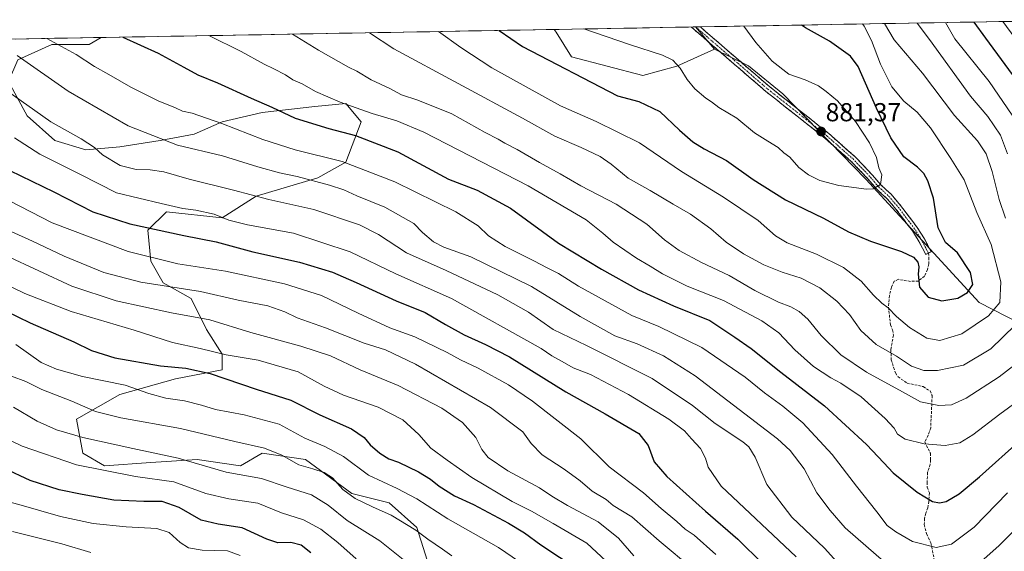
# Model space of a CAD drawing. Units: metres. Extents: x 621375 to 624837, y 4713300 to 4715674.
# Drawn here: x 622426 to 622806, y 4715434 to 4715639 of the extents above; entities that cross this region are included whole.
import ezdxf
from ezdxf.enums import TextEntityAlignment as Align

# ---------------------------------------------------------------- set-up
doc = ezdxf.new("R2010")
doc.units = ezdxf.units.M
doc.header["$MEASUREMENT"] = 0
doc.linetypes.add('TRAZO_Y_PUNTO', pattern=[1, 0.5, -0.25, 0, -0.25])
doc.linetypes.add('TRAZOSX2', pattern=[1.5, 1, -0.5])
for name, color, linetype, lineweight in [('Arbolado forestal CxS', 92, 'Continuous', 0), ('Camino', 19, 'TRAZOSX2', 0), ('Camino Cxs', 19, 'Continuous', 0), ('Camino eje', 19, 'TRAZO_Y_PUNTO', 0), ('Carátula', 7, 'Continuous', 5), ('Curva de nivel maestra', 36, 'Continuous', 30), ('Curva de nivel normal', 36, 'Continuous', 0), ('Matorral CxS', 135, 'Continuous', 0), ('Municipio CxS', 142, 'Continuous', 0), ('Punto de cota en terreno', 7, 'Continuous', 0), ('Rótulo de punto de cota en terreno', 19, 'Continuous', 0), ('Senda', 19, 'TRAZOSX2', 0)]:
    doc.layers.add(name, color=color, linetype=linetype, lineweight=lineweight)
doc.styles.add('Arial', font='txt', dxfattribs={"height": 0.2})

# ---------------------------------------------------------------- blocks, each defined once
blk = doc.blocks.new('*U155')
at = {"layer": 'Arbolado forestal CxS', "color": 92, "linetype": 'Continuous', "lineweight": 0}
blk.add_polyline3d([(622666.37, 4715617.52, 877.31), (622638.92, 4715624.68, 876.2), (622632.95, 4715634.23, 877.93), (622632.21, 4715635.26, 878.16), (622686.69, 4715636.22, 881.82), (622694.14, 4715627.63, 881.62), (622679.5, 4715621.1, 879.97), (622666.37, 4715617.52, 877.31)], close=True, dxfattribs=at)
for points in [[(622219.15, 4715627.93, 767.97), (622457.45, 4715632.16, 848.4), (622452.73, 4715629.46, 846.89), (622438.41, 4715629.46, 844.34), (622425.28, 4715623.49, 839.38)], [(622421.7, 4715615.14, 835.86), (622428.86, 4715602.01, 834.02), (622439.6, 4715592.46, 832.65), (622451.54, 4715588.88, 833.85), (622464.67, 4715590.07, 836.88), (622480.18, 4715592.46, 839.57), (622493.31, 4715594.85, 841.51), (622504.05, 4715599.62, 844.56), (622519.57, 4715603.2, 848.17), (622539.86, 4715605.59, 852.28), (622551.79, 4715606.78, 854.43), (622557.76, 4715599.62, 851.91), (622551.79, 4715584.11, 844.15), (622541.05, 4715578.14, 839.91), (622517.18, 4715570.98, 834.37), (622504.05, 4715562.62, 829.03), (622482.57, 4715565.01, 827.71), (622475.41, 4715557.85, 823.67), (622476.6, 4715545.91, 818.59), (622481.38, 4715537.56, 814.54), (622492.12, 4715531.59, 812.14), (622498.09, 4715519.66, 807.8), (622504.05, 4715510.11, 803.82), (622504.05, 4715504.14, 800.76), (622486.15, 4715500.56, 797.19), (622464.67, 4715494.59, 792.99), (622447.96, 4715485.05, 787.05), (622450.34, 4715471.92, 781.62), (622458.7, 4715467.14, 780.04), (622476.6, 4715468.34, 782.03), (622494.5, 4715469.53, 784.83), (622511.21, 4715467.14, 785.46), (622519.57, 4715471.92, 788.1), (622536.28, 4715469.53, 790.51), (622554.18, 4715456.4, 790.18), (622568.5, 4715452.82, 791.39), (622579.24, 4715443.27, 790.21), (622586.4, 4715420.6, 783.83)]]:
    blk.add_polyline3d(points, dxfattribs=at)
blk = doc.blocks.new('*U159')
at = {"layer": 'Arbolado forestal CxS', "color": 92, "linetype": 'Continuous', "lineweight": 0}
for points in [[(622632.21, 4715635.26, 878.16), (622632.95, 4715634.23, 877.93), (622638.92, 4715624.68, 876.2), (622666.37, 4715617.52, 877.31), (622679.5, 4715621.1, 879.97), (622694.14, 4715627.63, 881.62)], [(622457.45, 4715632.16, 848.4), (622452.73, 4715629.46, 846.89), (622438.41, 4715629.46, 844.34), (622425.28, 4715623.49, 839.38), (622421.7, 4715615.14, 835.86), (622428.86, 4715602.01, 834.02), (622439.6, 4715592.46, 832.65), (622451.54, 4715588.88, 833.85), (622464.67, 4715590.07, 836.88), (622480.18, 4715592.46, 839.57), (622493.31, 4715594.85, 841.51), (622504.05, 4715599.62, 844.56), (622519.57, 4715603.2, 848.17), (622539.86, 4715605.59, 852.28), (622551.79, 4715606.78, 854.43), (622557.76, 4715599.62, 851.91), (622551.79, 4715584.11, 844.15), (622541.05, 4715578.14, 839.91), (622517.18, 4715570.98, 834.37), (622504.05, 4715562.62, 829.03), (622482.57, 4715565.01, 827.71), (622475.41, 4715557.85, 823.67), (622476.6, 4715545.91, 818.59), (622481.38, 4715537.56, 814.54), (622492.12, 4715531.59, 812.14), (622498.09, 4715519.66, 807.8), (622504.05, 4715510.11, 803.82), (622504.05, 4715504.14, 800.76), (622486.15, 4715500.56, 797.19), (622464.67, 4715494.59, 792.99), (622447.96, 4715485.05, 787.05), (622450.34, 4715471.92, 781.62), (622458.7, 4715467.14, 780.04), (622476.6, 4715468.34, 782.03), (622494.5, 4715469.53, 784.83), (622511.21, 4715467.14, 785.46), (622519.57, 4715471.92, 788.1), (622536.28, 4715469.53, 790.51), (622554.18, 4715456.4, 790.18), (622568.5, 4715452.82, 791.39), (622579.24, 4715443.27, 790.21), (622586.4, 4715420.6, 783.83), (622593.56, 4715402.69, 779.47), (622605.5, 4715375.24, 772.9), (622617.43, 4715357.34, 771.89), (622624.59, 4715335.86, 770.65), (622621.01, 4715321.54, 767.59), (622599.53, 4715313.18, 758.15), (622580.27, 4715304.99, 750.4)]]:
    blk.add_polyline3d(points, dxfattribs=at)
blk = doc.blocks.new('*U167')
at = {"layer": 'Matorral CxS', "color": 135, "linetype": 'Continuous', "lineweight": 0}
for points in [[(622632.21, 4715635.26, 878.16), (622632.95, 4715634.23, 877.93), (622638.92, 4715624.68, 876.2), (622666.37, 4715617.52, 877.31), (622679.5, 4715621.1, 879.97), (622694.14, 4715627.63, 881.62)], [(622457.45, 4715632.16, 848.4), (622452.73, 4715629.46, 846.89), (622438.41, 4715629.46, 844.34), (622425.28, 4715623.49, 839.38), (622421.7, 4715615.14, 835.86), (622428.86, 4715602.01, 834.02), (622439.6, 4715592.46, 832.65), (622451.54, 4715588.88, 833.85), (622464.67, 4715590.07, 836.88), (622480.18, 4715592.46, 839.57), (622493.31, 4715594.85, 841.51), (622504.05, 4715599.62, 844.56), (622519.57, 4715603.2, 848.17), (622539.86, 4715605.59, 852.28), (622551.79, 4715606.78, 854.43), (622557.76, 4715599.62, 851.91), (622551.79, 4715584.11, 844.15), (622541.05, 4715578.14, 839.91), (622517.18, 4715570.98, 834.37), (622504.05, 4715562.62, 829.03), (622482.57, 4715565.01, 827.71), (622475.41, 4715557.85, 823.67), (622476.6, 4715545.91, 818.59), (622481.38, 4715537.56, 814.54), (622492.12, 4715531.59, 812.14), (622498.09, 4715519.66, 807.8), (622504.05, 4715510.11, 803.82), (622504.05, 4715504.14, 800.76), (622486.15, 4715500.56, 797.19), (622464.67, 4715494.59, 792.99), (622447.96, 4715485.05, 787.05), (622450.34, 4715471.92, 781.62), (622458.7, 4715467.14, 780.04), (622476.6, 4715468.34, 782.03), (622494.5, 4715469.53, 784.83), (622511.21, 4715467.14, 785.46), (622519.57, 4715471.92, 788.1), (622536.28, 4715469.53, 790.51), (622554.18, 4715456.4, 790.18), (622568.5, 4715452.82, 791.39), (622579.24, 4715443.27, 790.21), (622586.4, 4715420.6, 783.83), (622593.56, 4715402.69, 779.47), (622605.5, 4715375.24, 772.9), (622617.43, 4715357.34, 771.89), (622624.59, 4715335.86, 770.65), (622621.01, 4715321.54, 767.59), (622599.53, 4715313.18, 758.15), (622580.27, 4715304.99, 750.4)]]:
    blk.add_polyline3d(points, dxfattribs=at)
blk = doc.blocks.new('*U173')
at = {"layer": 'Curva de nivel normal', "color": 36, "linetype": 'Continuous', "lineweight": 0}
blk.add_polyline3d([(622414.13, 4715540.21, 805), (622428.02, 4715533.5, 805), (622445.91, 4715526.53, 805), (622470.12, 4715519.31, 805), (622484.96, 4715514.56, 805), (622495.63, 4715512.31, 805), (622505.62, 4715509.9, 805), (622517.95, 4715507.75, 805), (622533.44, 4715503.31, 805), (622543.52, 4715497.8, 805), (622550.93, 4715494.34, 805), (622564.32, 4715489.72, 805), (622573.81, 4715484.76, 805), (622580, 4715479.2, 805), (622584.65, 4715473.86, 805), (622590.94, 4715469.22, 805), (622600.49, 4715462.59, 805), (622616.04, 4715453.32, 805), (622623.53, 4715449.59, 805), (622631.88, 4715444.91, 805), (622644.88, 4715437.31, 805), (622657.97, 4715425.1, 805)], dxfattribs=at)
blk = doc.blocks.new('*U174')
at = {"layer": 'Curva de nivel normal', "color": 36, "linetype": 'Continuous', "lineweight": 0}
blk.add_polyline3d([(622662.94, 4715432.45, 810), (622656.98, 4715439.25, 810), (622649.16, 4715445.54, 810), (622637.39, 4715451.81, 810), (622631.32, 4715455.4, 810), (622626.52, 4715458.62, 810), (622614.38, 4715465.19, 810), (622606.81, 4715470.24, 810), (622604.26, 4715473.38, 810), (622601.94, 4715477.97, 810), (622596.91, 4715483.8, 810), (622588.83, 4715489.26, 810), (622571.98, 4715497.99, 810), (622557.39, 4715504.04, 810), (622545.87, 4715509.47, 810), (622534.43, 4715513.26, 810), (622515.14, 4715518.48, 810), (622499.37, 4715523.38, 810), (622484.56, 4715526.08, 810), (622463.22, 4715530.64, 810), (622446.09, 4715536.34, 810), (622420.62, 4715548.17, 810)], dxfattribs=at)
blk = doc.blocks.new('*U177')
at = {"layer": 'Curva de nivel normal', "color": 36, "linetype": 'Continuous', "lineweight": 0}
blk.add_polyline3d([(622415.58, 4715454.84, 770), (622426.56, 4715451.92, 770), (622441.74, 4715447.52, 770), (622454.29, 4715444.86, 770), (622467.07, 4715443.54, 770), (622478.95, 4715442.95, 770), (622483.69, 4715441.34, 770), (622487.85, 4715437.55, 770), (622491.12, 4715435.48, 770), (622496.38, 4715434.56, 770), (622506.12, 4715434.31, 770), (622511.09, 4715432.49, 770)], dxfattribs=at)
blk = doc.blocks.new('*U178')
at = {"layer": 'Curva de nivel normal', "color": 36, "linetype": 'Continuous', "lineweight": 0}
blk.add_polyline3d([(622420.44, 4715612.12, 835), (622438.01, 4715599.62, 835), (622449.74, 4715593.12, 835), (622454.79, 4715589.72, 835), (622457.9, 4715586.93, 835), (622464.8, 4715582.78, 835), (622470.9, 4715581.28, 835), (622476.34, 4715581.16, 835), (622481.56, 4715580.33, 835), (622491.34, 4715577.58, 835), (622508.54, 4715573.27, 835), (622522.16, 4715569.73, 835), (622539.43, 4715565.87, 835), (622557.04, 4715559.95, 835), (622564.42, 4715556.27, 835), (622575.2, 4715549.19, 835), (622590.54, 4715542.42, 835), (622610.54, 4715532.95, 835), (622622.26, 4715526.34, 835), (622631.82, 4715519.57, 835), (622644.75, 4715513.52, 835), (622670.02, 4715500.79, 835), (622685.54, 4715490.3, 835), (622694.28, 4715483.37, 835), (622705.04, 4715476.32, 835), (622707.28, 4715474.45, 835), (622709.83, 4715470.36, 835), (622714.26, 4715459.87, 835), (622723.93, 4715447.36, 835), (622736.57, 4715435.4, 835), (622741.35, 4715430.13, 835)], dxfattribs=at)
blk = doc.blocks.new('*U182')
at = {"layer": 'Curva de nivel normal', "color": 36, "linetype": 'Continuous', "lineweight": 0}
blk.add_polyline3d([(622424.47, 4715513.88, 795), (622434.23, 4715506.97, 795), (622440.17, 4715504.32, 795), (622450.23, 4715501.49, 795), (622466.74, 4715498.19, 795), (622475.85, 4715495.02, 795), (622482.37, 4715493.11, 795), (622489.58, 4715492.12, 795), (622496.2, 4715490.48, 795), (622501.54, 4715488.75, 795), (622512.66, 4715486.73, 795), (622526.09, 4715483.17, 795), (622535.97, 4715477.72, 795), (622543.73, 4715474.57, 795), (622550.87, 4715470.66, 795), (622560.53, 4715463.45, 795), (622571.66, 4715458.36, 795), (622579.27, 4715454.41, 795), (622591.14, 4715446.7, 795), (622610.68, 4715435.6, 795), (622624.14, 4715426.44, 795)], dxfattribs=at)
blk = doc.blocks.new('*U184')
at = {"layer": 'Curva de nivel normal', "color": 36, "linetype": 'Continuous', "lineweight": 0}
blk.add_polyline3d([(622423.6, 4715489.64, 785), (622432.7, 4715484.3, 785), (622440.21, 4715480.98, 785), (622450.33, 4715478, 785), (622469.58, 4715473.73, 785), (622487.08, 4715470.09, 785), (622505.61, 4715464.68, 785), (622519.34, 4715462.22, 785), (622529.16, 4715458.8, 785), (622538.54, 4715455.86, 785), (622544.96, 4715451.89, 785), (622552.36, 4715446.05, 785), (622564.98, 4715438.19, 785), (622575.82, 4715429.45, 785)], dxfattribs=at)
blk = doc.blocks.new('*U185')
at = {"layer": 'Curva de nivel normal', "color": 36, "linetype": 'Continuous', "lineweight": 0}
blk.add_polyline3d([(622423.24, 4715441.75, 765), (622442.2, 4715436.98, 765), (622453.46, 4715433.68, 765)], dxfattribs=at)
blk = doc.blocks.new('*U186')
at = {"layer": 'Curva de nivel normal', "color": 36, "linetype": 'Continuous', "lineweight": 0}
blk.add_polyline3d([(622592.72, 4715432.43, 790), (622589.18, 4715435, 790), (622583.46, 4715438.87, 790), (622578.87, 4715442.29, 790), (622569.36, 4715448.11, 790), (622562.07, 4715451.3, 790), (622555.42, 4715454.46, 790), (622550.68, 4715458.01, 790), (622546.62, 4715462.4, 790), (622543.47, 4715464.55, 790), (622539.14, 4715465.89, 790), (622533.68, 4715467.43, 790), (622527.14, 4715471.23, 790), (622520.42, 4715473.84, 790), (622508.97, 4715476.41, 790), (622488.08, 4715481.49, 790), (622464.96, 4715485.57, 790), (622455.18, 4715488.06, 790), (622446.16, 4715491.98, 790), (622434.54, 4715496.5, 790), (622428.38, 4715499.52, 790), (622422.83, 4715501.62, 790)], dxfattribs=at)
blk = doc.blocks.new('*U187')
at = {"layer": 'Curva de nivel normal', "color": 36, "linetype": 'Continuous', "lineweight": 0}
blk.add_polyline3d([(622725.55, 4715432, 830), (622696.65, 4715459.31, 830), (622691.63, 4715466.61, 830), (622690.58, 4715470, 830), (622688.7, 4715473.79, 830), (622685.19, 4715477.45, 830), (622682.52, 4715480.61, 830), (622676.46, 4715485.08, 830), (622660.86, 4715494.63, 830), (622646.3, 4715502.24, 830), (622639.5, 4715504.86, 830), (622636.2, 4715506.8, 830), (622631.29, 4715509.53, 830), (622627.18, 4715512.27, 830), (622592.62, 4715531.62, 830), (622571.08, 4715541.14, 830), (622553.52, 4715549.61, 830), (622531.67, 4715556.79, 830), (622513.91, 4715559.99, 830), (622506.68, 4715561.74, 830), (622501.05, 4715564.11, 830), (622493.92, 4715565.65, 830), (622488.88, 4715566.28, 830), (622480.55, 4715568.15, 830), (622463.4, 4715572.28, 830), (622449.51, 4715579.38, 830), (622433.8, 4715587.25, 830), (622424.03, 4715593.45, 830)], dxfattribs=at)
blk = doc.blocks.new('*U193')
at = {"layer": 'Curva de nivel normal', "color": 36, "linetype": 'Continuous', "lineweight": 0}
blk.add_polyline3d([(622413.67, 4715573.4, 820), (622438.53, 4715560.7, 820), (622467.86, 4715549.69, 820), (622487.06, 4715544.97, 820), (622505.36, 4715542.07, 820), (622528.19, 4715537.26, 820), (622542.38, 4715532.79, 820), (622556.6, 4715525.87, 820), (622568.76, 4715520.31, 820), (622578.44, 4715516.74, 820), (622590.97, 4715510.74, 820), (622596.03, 4715507.95, 820), (622602.89, 4715504.66, 820), (622614.6, 4715498.27, 820), (622623.89, 4715491.98, 820), (622642.51, 4715477.51, 820), (622653.44, 4715466.76, 820), (622666.72, 4715456.66, 820), (622673.45, 4715450.6, 820), (622679.53, 4715445.58, 820), (622682.8, 4715442.66, 820), (622686.25, 4715440.32, 820), (622694.62, 4715432.93, 820)], dxfattribs=at)
blk = doc.blocks.new('*U195')
at = {"layer": 'Curva de nivel normal', "color": 36, "linetype": 'Continuous', "lineweight": 0}
for points in [[(622499.0174, 4715632.8925, 855), (622511.49, 4715626.75, 855), (622520.3, 4715621.87, 855), (622524.1, 4715620.14, 855), (622528.53, 4715617.8, 855), (622531.39, 4715615.9, 855), (622534.98, 4715614.24, 855), (622540.13, 4715611.38, 855), (622549.61, 4715607.21, 855), (622561.98, 4715602.88, 855), (622571.47, 4715600.02, 855), (622581.9, 4715595.64, 855), (622622.2, 4715574.94, 855), (622644.6, 4715561.84, 855), (622650.98, 4715556.72, 855), (622655.02, 4715553.27, 855), (622663.98, 4715547.06, 855), (622669.3, 4715544.05, 855), (622673.96, 4715541.12, 855), (622683.54, 4715536.28, 855), (622697.51, 4715530.83, 855), (622712.36, 4715522.91, 855), (622718.86, 4715518.29, 855), (622725.11, 4715511.78, 855), (622732.28, 4715505.35, 855), (622738.91, 4715501, 855), (622742.78, 4715498.96, 855), (622750.73, 4715493.71, 855), (622760, 4715485.3, 855), (622763.41, 4715481.56, 855), (622764.66, 4715479.31, 855), (622767.7, 4715477.42, 855), (622774.99, 4715475.58, 855), (622783.15, 4715474.87, 855), (622788.76, 4715475.98, 855), (622793.76, 4715479.02, 855), (622804.16, 4715486.96, 855), (622814.16, 4715494.3, 855), (622824.99, 4715503.96, 855), (622833.14, 4715514.63, 855), (622836.53, 4715522.22, 855), (622837.9, 4715531.36, 855), (622836.9, 4715541.33, 855), (622834.85, 4715549.28, 855), (622831.5, 4715554.93, 855), (622826.26, 4715559.99, 855), (622822.8, 4715564.14, 855), (622819.41, 4715570.18, 855), (622816.92, 4715577.81, 855), (622814.7, 4715587.83, 855), (622809, 4715602.29, 855), (622800.11, 4715615.26, 855), (622786.81, 4715631.63, 855), (622783.2126, 4715637.9343, 855)], [(622499.0174, 4715632.8925, 855), (622499.0174, 4715632.8925, 855)]]:
    blk.add_polyline3d(points, dxfattribs=at)
blk = doc.blocks.new('*U197')
at = {"layer": 'Curva de nivel normal', "color": 36, "linetype": 'Continuous', "lineweight": 0}
blk.add_polyline3d([(622415.7, 4715560.44, 815), (622430.88, 4715553.62, 815), (622443.1, 4715547.83, 815), (622458.49, 4715541.55, 815), (622472.74, 4715537.89, 815), (622495.81, 4715534.22, 815), (622510.23, 4715530.92, 815), (622521.72, 4715528.74, 815), (622528.34, 4715526.41, 815), (622533.04, 4715524.11, 815), (622544, 4715520.21, 815), (622558.93, 4715514.35, 815), (622567.1, 4715511.8, 815), (622578.66, 4715506.3, 815), (622607.62, 4715489.5, 815), (622620.12, 4715480.2, 815), (622623.29, 4715475.72, 815), (622627.62, 4715471.28, 815), (622636.08, 4715465.74, 815), (622642.21, 4715461.25, 815), (622646.88, 4715457.3, 815), (622652.32, 4715454.08, 815), (622654.93, 4715451.83, 815), (622662.2, 4715447.4, 815), (622672.69, 4715438.18, 815), (622685.92, 4715427.14, 815)], dxfattribs=at)
blk = doc.blocks.new('*U200')
at = {"layer": 'Curva de nivel normal', "color": 36, "linetype": 'Continuous', "lineweight": 0}
blk.add_polyline3d([(622408.51, 4715483.58, 780), (622426.89, 4715474.66, 780), (622447.89, 4715467.5, 780), (622470.61, 4715462.98, 780), (622485.46, 4715460.94, 780), (622497.82, 4715456.47, 780), (622506.7, 4715454.41, 780), (622517.86, 4715452.74, 780), (622527.02, 4715448.98, 780), (622535.44, 4715446.32, 780), (622542.24, 4715442.64, 780), (622548.78, 4715437.48, 780), (622555.86, 4715431.26, 780)], dxfattribs=at)
blk = doc.blocks.new('*U205')
at = {"layer": 'Curva de nivel normal', "color": 36, "linetype": 'Continuous', "lineweight": 0}
for points in [[(622814.55, 4715447.23, 840), (622803.86, 4715436.25, 840), (622791.14, 4715425.05, 840)], [(622767.46, 4715423.22, 840), (622744.48, 4715443.25, 840), (622738.72, 4715449.9, 840), (622733.58, 4715456.67, 840), (622728.71, 4715465.95, 840), (622723.34, 4715472.96, 840), (622718.44, 4715477.45, 840), (622686.62, 4715501.72, 840), (622674.41, 4715509.5, 840), (622664.22, 4715514.06, 840), (622655.68, 4715517.14, 840), (622642.27, 4715524.62, 840), (622623.43, 4715536.25, 840), (622600.12, 4715547.66, 840), (622589.64, 4715551.41, 840), (622585.61, 4715553.35, 840), (622581.46, 4715556.97, 840), (622578.01, 4715560.53, 840), (622566.89, 4715566.74, 840), (622556.08, 4715571.16, 840), (622551.08, 4715573.49, 840), (622545.58, 4715575.28, 840), (622533.05, 4715578.64, 840), (622526.22, 4715580, 840), (622517.89, 4715582.3, 840), (622504.22, 4715586.56, 840), (622486.89, 4715590.71, 840), (622467.82, 4715598.08, 840), (622444.66, 4715611.49, 840), (622425.06, 4715625.22, 840)]]:
    blk.add_polyline3d(points, dxfattribs=at)
blk = doc.blocks.new('*U207')
at = {"layer": 'Curva de nivel normal', "color": 36, "linetype": 'Continuous', "lineweight": 0}
for points in [[(622436.52, 4715631.78, 845), (622447.77, 4715625.62, 845), (622454.83, 4715620.97, 845), (622460.35, 4715617.9, 845), (622468.9, 4715612.96, 845), (622479.47, 4715607.76, 845), (622486.13, 4715605.1, 845), (622488.83, 4715603.79, 845), (622492.57, 4715602.97, 845), (622504, 4715599.06, 845), (622519.83, 4715592.89, 845), (622532.33, 4715588.92, 845), (622550.47, 4715584.34, 845), (622570.8, 4715576.53, 845), (622594.23, 4715565.01, 845), (622602.88, 4715559.62, 845), (622606.94, 4715555.68, 845), (622613.3, 4715551.62, 845), (622624.66, 4715546.02, 845), (622629.27, 4715543.49, 845), (622633.88, 4715541.27, 845), (622641.64, 4715536.38, 845), (622662.18, 4715524.98, 845), (622672.56, 4715520.77, 845), (622689.22, 4715512.71, 845), (622705.97, 4715501.28, 845), (622713.36, 4715495.24, 845), (622720.5, 4715490.13, 845), (622728.11, 4715483.64, 845), (622739.5, 4715471.41, 845), (622748.92, 4715459.24, 845), (622756.74, 4715449.39, 845), (622760.66, 4715444.09, 845), (622764.09, 4715441.71, 845), (622770.53, 4715437.98, 845), (622779.67, 4715435.67, 845), (622785.58, 4715436.9, 845), (622794.26, 4715443.39, 845), (622807.14, 4715456.63, 845)], [(622809.99, 4715632.04, 845), (622805.36, 4715638.33, 845)]]:
    blk.add_polyline3d(points, dxfattribs=at)
blk = doc.blocks.new('*U213')
at = {"layer": 'Curva de nivel maestra', "color": 36, "linetype": 'Continuous', "lineweight": 30}
blk.add_polyline3d([(622410.89, 4715531.47, 800), (622430.03, 4715522.18, 800), (622446.86, 4715514.82, 800), (622453.64, 4715511.57, 800), (622462.75, 4715508.68, 800), (622480.3, 4715505.62, 800), (622490.06, 4715504.7, 800), (622499.52, 4715502.62, 800), (622517.24, 4715496.66, 800), (622530.55, 4715492.38, 800), (622541.74, 4715486.76, 800), (622554.02, 4715481.28, 800), (622558.93, 4715477.95, 800), (622561.27, 4715475.12, 800), (622564.91, 4715471.93, 800), (622568.48, 4715469.84, 800), (622572.19, 4715468.5, 800), (622579.88, 4715464.8, 800), (622584.55, 4715461.94, 800), (622587.8, 4715459.24, 800), (622593.79, 4715455.53, 800), (622601.06, 4715452.14, 800), (622614.59, 4715445.01, 800), (622620.83, 4715441.24, 800), (622627.03, 4715436.6, 800), (622641.44, 4715427.18, 800)], dxfattribs=at)
blk = doc.blocks.new('*U214')
at = {"layer": 'Curva de nivel maestra', "color": 36, "linetype": 'Continuous', "lineweight": 30}
blk.add_polyline3d([(622538.36, 4715433.6, 775), (622534.57, 4715436.45, 775), (622530.65, 4715437.48, 775), (622525.6, 4715437.46, 775), (622521.4, 4715438.76, 775), (622511.79, 4715443.2, 775), (622502.54, 4715444.54, 775), (622496.03, 4715446.17, 775), (622487.57, 4715451.03, 775), (622480.95, 4715453.31, 775), (622473.86, 4715453.28, 775), (622462.37, 4715453.84, 775), (622450.1, 4715456.09, 775), (622441.25, 4715457.82, 775), (622430.03, 4715461.48, 775), (622420.08, 4715466, 775)], dxfattribs=at)
blk = doc.blocks.new('*U216')
at = {"layer": 'Curva de nivel maestra', "color": 36, "linetype": 'Continuous', "lineweight": 30}
blk.add_polyline3d([(622422.21, 4715580.94, 825), (622439.15, 4715572.64, 825), (622454.22, 4715564.97, 825), (622468.48, 4715560.3, 825), (622489.38, 4715555.84, 825), (622501.8, 4715553.42, 825), (622515.91, 4715549.55, 825), (622533.9, 4715545.6, 825), (622546.68, 4715541.75, 825), (622550.86, 4715539.88, 825), (622555.88, 4715537.77, 825), (622571.19, 4715530.7, 825), (622582.47, 4715526.18, 825), (622590.3, 4715521.54, 825), (622597.5, 4715517.58, 825), (622605.74, 4715513.82, 825), (622615.03, 4715509.11, 825), (622636.66, 4715495.62, 825), (622651.9, 4715487.16, 825), (622664.85, 4715479.58, 825), (622668.44, 4715474.94, 825), (622670.84, 4715468.64, 825), (622675.68, 4715462.97, 825), (622690.64, 4715449.63, 825), (622703.11, 4715438.8, 825), (622722.37, 4715419.86, 825)], dxfattribs=at)
blk = doc.blocks.new('5PATER')
at = {"layer": 'Carátula', "linetype": 'Continuous', "lineweight": 5}
h = blk.add_hatch(color=250, dxfattribs=at)
edge = h.paths.add_edge_path()
edge.add_ellipse((0, 0.01), major_axis=(-1.33, -1.34), ratio=0.999422, start_angle=0, end_angle=360)

msp = doc.modelspace()

# ---------------------------------------------------------------- linework, layer by layer
at = {"layer": 'Arbolado forestal CxS', "color": 92, "linetype": 'Continuous', "lineweight": 0}
msp.add_polyline3d([(622948.59, 4715447.11, 808.67), (622936.97, 4715455.9, 812.73), (622916.3, 4715467.94, 821.74), (622867.02, 4715494.86, 839.55), (622832.66, 4715511.43, 853.55), (622796.21, 4715530.08, 871.55), (622752.51, 4715577.59, 880.2), (622720.44, 4715610.44, 881.3), (622707.18, 4715621.22, 881.34), (622694.14, 4715627.63, 881.62), (622686.69, 4715636.22, 881.82), (622844.03, 4715639.01, 826.57), (622853.91, 4715628.56, 825.68), (622865.74, 4715620.67, 822.02), (622876.92, 4715615.41, 817.76), (622890.7, 4715617.33, 809), (622907.76, 4715573.23, 809.28), (622916.29, 4715557.58, 807.57), (622936.14, 4715494.4, 809.03), (622956.1, 4715460.46, 805.72), (622948.59, 4715447.11, 808.67)], close=True, dxfattribs=at)
for points in [[(622844.03, 4715639.01, 826.57), (622686.69, 4715636.22, 881.82)], [(622686.69, 4715636.22, 881.82), (622632.21, 4715635.26, 878.16)], [(622686.69, 4715636.22, 881.82), (622694.14, 4715627.63, 881.62)], [(622686.69, 4715636.22, 881.82), (622694.14, 4715627.63, 881.62)], [(622457.45, 4715632.16, 848.4), (622219.15, 4715627.93, 767.97)], [(622694.14, 4715627.63, 881.62), (622707.18, 4715621.22, 881.34), (622720.44, 4715610.44, 881.3), (622752.51, 4715577.59, 880.2), (622796.21, 4715530.08, 871.55), (622832.66, 4715511.43, 853.55), (622867.02, 4715494.86, 839.55), (622916.3, 4715467.94, 821.74), (622936.97, 4715455.9, 812.73), (622948.59, 4715447.11, 808.67)]]:
    msp.add_polyline3d(points, dxfattribs=at)
at = {"layer": 'Camino', "color": 19, "linetype": 'TRAZOSX2', "lineweight": 0}
for points in [[(622686.89, 4715636.23), (622685.17, 4715636.2)], [(622775.59, 4715548.55), (622773.05, 4715553.4), (622770.44, 4715557.6), (622764.1, 4715566.01), (622760.54, 4715570.14), (622756.6, 4715573.79), (622753.38, 4715577.56), (622746.73, 4715584.53), (622736.69, 4715593.38), (622713.93, 4715611.36), (622690.94, 4715631.17), (622685.18, 4715636.19), (622685.17, 4715636.2)], [(622688.61, 4715636.26), (622686.89, 4715636.23)], [(622688.61, 4715636.26), (622688.62, 4715636.25), (622692.45, 4715632.91), (622715.4, 4715613.14), (622738.17, 4715595.15), (622748.33, 4715586.19), (622755.09, 4715579.1), (622758.26, 4715575.39), (622762.2, 4715571.74), (622765.89, 4715567.46), (622772.34, 4715558.9), (622775.05, 4715554.54), (622777.63, 4715549.62), (622776.6, 4715549.08)], [(622776.6, 4715549.08), (622775.59, 4715548.55)]]:
    msp.add_lwpolyline(points, dxfattribs=at)
at = {"layer": 'Camino Cxs', "color": 19, "linetype": 'Continuous', "lineweight": 0}
msp.add_polyline3d([(622685.17, 4715636.2, 882.19), (622688.61, 4715636.26, 881.92), (622688.62, 4715636.25, 881.92), (622690.54, 4715634.58, 881.71), (622692.45, 4715632.91, 881.58), (622695.73, 4715630.09, 881.46), (622699.01, 4715627.26, 881.48), (622702.29, 4715624.44, 881.42), (622705.56, 4715621.61, 881.33), (622708.84, 4715618.79, 881.21), (622712.12, 4715615.96, 881.07), (622715.4, 4715613.14, 881.09), (622719.2, 4715610.14, 881.07), (622722.99, 4715607.14, 881.28), (622726.79, 4715604.15, 881.46), (622730.58, 4715601.15, 881.49), (622734.38, 4715598.15, 881.45), (622738.17, 4715595.15, 881.38), (622741.56, 4715592.16, 881.43), (622744.94, 4715589.18, 881.45), (622748.33, 4715586.19, 881.27), (622751.71, 4715582.65, 881.05), (622755.09, 4715579.1, 880.4), (622758.26, 4715575.39, 879.61), (622760.23, 4715573.57, 879.26), (622762.2, 4715571.74, 878.72), (622764.05, 4715569.6, 878.25), (622765.89, 4715567.46, 877.83), (622768.04, 4715564.61, 877.23), (622770.19, 4715561.75, 876.68), (622772.34, 4715558.9, 876.1), (622773.7, 4715556.72, 875.79), (622775.05, 4715554.54, 875.51), (622776.34, 4715552.08, 875.33), (622777.63, 4715549.62, 875.28), (622775.59, 4715548.55, 875.2), (622774.32, 4715550.98, 875.3), (622773.05, 4715553.4, 875.49), (622770.44, 4715557.6, 876.11), (622768.33, 4715560.4, 876.69), (622766.21, 4715563.21, 877.26), (622764.1, 4715566.01, 877.85), (622762.32, 4715568.08, 878.43), (622760.54, 4715570.14, 878.87), (622758.57, 4715571.97, 879.34), (622756.6, 4715573.79, 879.93), (622753.38, 4715577.56, 880.38), (622750.06, 4715581.05, 880.94), (622746.73, 4715584.53, 881.26), (622743.38, 4715587.48, 881.44), (622740.04, 4715590.43, 881.4), (622736.69, 4715593.38, 881.33), (622732.9, 4715596.38, 881.47), (622729.1, 4715599.37, 881.52), (622725.31, 4715602.37, 881.5), (622721.52, 4715605.37, 881.34), (622717.72, 4715608.36, 881.14), (622713.93, 4715611.36, 881.15), (622710.65, 4715614.19, 881.13), (622707.36, 4715617.02, 881.29), (622704.08, 4715619.85, 881.44), (622700.79, 4715622.68, 881.52), (622697.51, 4715625.51, 881.59), (622694.22, 4715628.34, 881.43), (622690.94, 4715631.17, 881.55), (622688.06, 4715633.68, 881.81), (622685.18, 4715636.19, 882.19), (622685.17, 4715636.2, 882.19)], close=True, dxfattribs=at)
at = {"layer": 'Camino eje', "color": 19, "linetype": 'TRAZO_Y_PUNTO', "lineweight": 0}
msp.add_lwpolyline([(622686.89, 4715636.23), (622691.7, 4715632.04), (622703.17, 4715622.16), (622714.67, 4715612.25), (622737.43, 4715594.27), (622747.53, 4715585.36), (622754.24, 4715578.33), (622757.43, 4715574.59), (622761.37, 4715570.94), (622765, 4715566.74), (622771.39, 4715558.25), (622774.05, 4715553.97), (622775.34, 4715551.51), (622776.6, 4715549.08)], dxfattribs=at)
at = {"layer": 'Curva de nivel maestra', "color": 36, "linetype": 'Continuous', "lineweight": 30}
for points in [[(622610.98, 4715634.88, 875), (622620.06, 4715628.67, 875), (622656.71, 4715609.67, 875), (622664.87, 4715607.46, 875), (622672.94, 4715603.68, 875), (622680.58, 4715596.46, 875), (622685.69, 4715591.95, 875), (622690.04, 4715589.25, 875), (622698.74, 4715584.82, 875), (622709.01, 4715577.43, 875), (622721.47, 4715569.56, 875), (622736.16, 4715562.57, 875), (622745.83, 4715557.3, 875), (622754.33, 4715553.63, 875), (622766.19, 4715549.66, 875), (622770.81, 4715547.56, 875), (622772.48, 4715545.56, 875), (622772.91, 4715543.72, 875), (622772.61, 4715540.98, 875), (622773.16, 4715535.95, 875), (622776.51, 4715532.06, 875), (622781.84, 4715530.73, 875), (622788.02, 4715531.73, 875), (622791.76, 4715533.85, 875), (622793.78, 4715537.03, 875), (622792.89, 4715541.65, 875), (622787.89, 4715549.2, 875), (622783.22, 4715553.16, 875), (622780.45, 4715558.76, 875), (622778.6, 4715570.18, 875), (622776.38, 4715576.98, 875), (622774.9, 4715579.78, 875), (622772.38, 4715582.13, 875), (622767.12, 4715586.21, 875), (622762.1, 4715593.51, 875), (622756.53, 4715604.94, 875), (622749.52, 4715620.94, 875), (622746.59, 4715625, 875), (622738.45, 4715630.77, 875), (622729.2, 4715635.85, 875), (622727.7, 4715636.95, 875)], [(622812.3, 4715613.54, 850), (622798.78, 4715631.84, 850), (622794.3, 4715638.13, 850)], [(622465.8, 4715632.3, 850), (622479.44, 4715626.18, 850), (622489.34, 4715620.67, 850), (622494.74, 4715617.81, 850), (622502.26, 4715614.63, 850), (622515.28, 4715608.75, 850), (622523.31, 4715605.29, 850), (622532.23, 4715601.12, 850), (622545.21, 4715597.15, 850), (622555.52, 4715594.38, 850), (622571.9, 4715588.16, 850), (622591.4, 4715577.61, 850), (622602.55, 4715573.29, 850), (622615.33, 4715566.41, 850), (622633.88, 4715552.85, 850), (622650.51, 4715542.94, 850), (622664.71, 4715534.86, 850), (622678.27, 4715528.77, 850), (622692.23, 4715523.13, 850), (622701.92, 4715516.63, 850), (622708.2, 4715512.3, 850), (622719.66, 4715503.21, 850), (622736.5, 4715490.23, 850), (622752.67, 4715475.29, 850), (622759.47, 4715468.23, 850), (622763.02, 4715464.4, 850), (622772.27, 4715456.95, 850), (622778.17, 4715453.38, 850), (622780.86, 4715452.86, 850), (622783.51, 4715453.38, 850), (622788.53, 4715456.3, 850), (622796.28, 4715462.89, 850), (622812.41, 4715477.25, 850)]]:
    msp.add_polyline3d(points, dxfattribs=at)
at = {"layer": 'Curva de nivel normal', "color": 36, "linetype": 'Continuous', "lineweight": 0}
for points in [[(622587.55, 4715634.46, 870), (622596.26, 4715628.25, 870), (622608.18, 4715620.53, 870), (622634.68, 4715605.8, 870), (622648.48, 4715599.82, 870), (622665.11, 4715591.52, 870), (622681.38, 4715580.47, 870), (622697.51, 4715570.6, 870), (622710.91, 4715561.66, 870), (622717.56, 4715555.76, 870), (622722.16, 4715553.02, 870), (622733.44, 4715548.63, 870), (622743.92, 4715543.46, 870), (622750.64, 4715538.22, 870), (622755.4, 4715532.9, 870), (622758.67, 4715529.74, 870), (622761.05, 4715528, 870), (622764.26, 4715524.64, 870), (622769.37, 4715520.41, 870), (622776.05, 4715516.3, 870), (622781.08, 4715515.39, 870), (622789.48, 4715518, 870), (622799.75, 4715524.83, 870), (622804.17, 4715530.05, 870), (622804.57, 4715538.01, 870), (622800.78, 4715552.43, 870), (622795.32, 4715564.72, 870), (622790.48, 4715577.34, 870), (622785.32, 4715585.47, 870), (622777.46, 4715597.31, 870), (622772.28, 4715603.37, 870), (622767.16, 4715607.64, 870), (622762.49, 4715613.15, 870), (622758.12, 4715621.83, 870), (622754.72, 4715631.06, 870), (622751.79, 4715636.58, 870), (622751.14, 4715637.37, 870)], [(622806.43, 4715562.51, 865), (622803.96, 4715569.67, 865), (622801.22, 4715580.48, 865), (622798.93, 4715587.31, 865), (622795.52, 4715592.28, 865), (622786.7, 4715602.13, 865), (622774.35, 4715618.43, 865), (622763.42, 4715631.21, 865), (622759.65, 4715637.52, 865)], [(622807.18, 4715587.37, 860), (622804.49, 4715594.58, 860), (622799.57, 4715601.66, 860), (622792.81, 4715609.5, 860), (622777.01, 4715631.45, 860), (622772.23, 4715637.74, 860)], [(622531.21, 4715633.46, 860), (622541.26, 4715627.28, 860), (622552.83, 4715620.78, 860), (622556.04, 4715619.13, 860), (622561.58, 4715615.87, 860), (622568.78, 4715612.52, 860), (622573.35, 4715610.09, 860), (622579.64, 4715608.05, 860), (622592.71, 4715602.78, 860), (622605.61, 4715595.6, 860), (622610.66, 4715592.98, 860), (622613.24, 4715591.38, 860), (622618, 4715589.03, 860), (622626.62, 4715584.04, 860), (622634.56, 4715579.68, 860), (622642.54, 4715574.98, 860), (622656.2, 4715567.99, 860), (622667.91, 4715560.28, 860), (622674.84, 4715554.14, 860), (622680.4, 4715550.1, 860), (622689.04, 4715545.45, 860), (622699.71, 4715540.46, 860), (622709.7, 4715534.63, 860), (622718.73, 4715530.22, 860), (622723.6, 4715528.37, 860), (622726.81, 4715526.57, 860), (622730.04, 4715523.64, 860), (622735.26, 4715517.36, 860), (622742.84, 4715509.88, 860), (622752.76, 4715503.12, 860), (622766.6, 4715495.61, 860), (622773.6, 4715491.7, 860), (622780.58, 4715490.3, 860), (622785.49, 4715490.53, 860), (622791.24, 4715493.1, 860), (622803.92, 4715501.4, 860), (622813.54, 4715508.81, 860)], [(622560.96, 4715633.99, 865), (622570.4, 4715627.79, 865), (622619.99, 4715601.03, 865), (622632.46, 4715594.1, 865), (622642.66, 4715589.78, 865), (622650.02, 4715586.3, 865), (622654.26, 4715583.4, 865), (622660.82, 4715577.9, 865), (622669.2, 4715573.23, 865), (622678.08, 4715567.93, 865), (622684.77, 4715564.13, 865), (622692.69, 4715558.44, 865), (622698.64, 4715553.28, 865), (622705.23, 4715548.84, 865), (622713.15, 4715544.58, 865), (622720.21, 4715541.72, 865), (622727.47, 4715539.36, 865), (622734.78, 4715535.7, 865), (622741.33, 4715530.6, 865), (622746.12, 4715525.36, 865), (622750.59, 4715519.3, 865), (622756.47, 4715513.83, 865), (622764.28, 4715509.33, 865), (622770.16, 4715505.54, 865), (622774.8, 4715503.88, 865), (622780.1, 4715503.77, 865), (622790.1, 4715505.86, 865), (622800.72, 4715512.2, 865), (622810.07, 4715521.24, 865)], [(622643.7, 4715635.46, 880), (622661.25, 4715629.4, 880), (622674.05, 4715625.38, 880), (622677.97, 4715623.41, 880), (622680.84, 4715620.39, 880), (622683.51, 4715616, 880), (622686.47, 4715612.44, 880), (622690.75, 4715608.82, 880), (622692.98, 4715607.36, 880), (622695.81, 4715605.22, 880), (622702.66, 4715601.08, 880), (622709.52, 4715595.38, 880), (622714.72, 4715592.23, 880), (622718.62, 4715589.72, 880), (622720.85, 4715587.77, 880), (622723.16, 4715586.05, 880), (622726.64, 4715582.06, 880), (622730.41, 4715579.2, 880), (622734.78, 4715577.11, 880), (622742, 4715575.07, 880), (622752.72, 4715573.65, 880), (622755.27, 4715573.9, 880), (622758.1, 4715575.55, 880), (622758.69, 4715579.22, 880), (622757.54, 4715581.97, 880), (622756.58, 4715585.92, 880), (622753.84, 4715591.6, 880), (622748.46, 4715599.75, 880), (622741.54, 4715607.73, 880), (622737.19, 4715611.31, 880), (622734.21, 4715613.58, 880), (622729.08, 4715615.81, 880), (622722.71, 4715618.03, 880), (622716.35, 4715623.1, 880), (622710.01, 4715630.27, 880), (622705.34, 4715636.55, 880)]]:
    msp.add_polyline3d(points, dxfattribs=at)
at = {"layer": 'Matorral CxS', "color": 135, "linetype": 'Continuous', "lineweight": 0}
for points in [[(622425.28, 4715623.49, 839.38), (622438.41, 4715629.46, 844.34), (622452.73, 4715629.46, 846.89), (622457.45, 4715632.16, 848.4), (622632.21, 4715635.26, 878.16), (622632.95, 4715634.23, 877.93), (622638.92, 4715624.68, 876.2), (622666.37, 4715617.52, 877.31), (622679.5, 4715621.1, 879.97), (622694.14, 4715627.63, 881.62), (622707.18, 4715621.22, 881.34), (622720.44, 4715610.44, 881.3), (622752.51, 4715577.59, 880.2), (622796.21, 4715530.08, 871.55), (622832.66, 4715511.43, 853.55)], [(622632.21, 4715635.26, 878.16), (622457.45, 4715632.16, 848.4)], [(622694.14, 4715627.63, 881.62), (622707.18, 4715621.22, 881.34), (622720.44, 4715610.44, 881.3), (622752.51, 4715577.59, 880.2), (622796.21, 4715530.08, 871.55), (622832.66, 4715511.43, 853.55), (622867.02, 4715494.86, 839.55), (622916.3, 4715467.94, 821.74), (622936.97, 4715455.9, 812.73), (622948.59, 4715447.11, 808.67)], [(622586.4, 4715420.6, 783.83), (622579.24, 4715443.27, 790.21), (622568.5, 4715452.82, 791.39), (622554.18, 4715456.4, 790.18), (622536.28, 4715469.53, 790.51), (622519.57, 4715471.92, 788.1), (622511.21, 4715467.14, 785.46), (622494.5, 4715469.53, 784.83), (622476.6, 4715468.34, 782.03), (622458.7, 4715467.14, 780.04), (622450.34, 4715471.92, 781.62), (622447.96, 4715485.05, 787.05), (622464.67, 4715494.59, 792.99), (622486.15, 4715500.56, 797.19), (622504.05, 4715504.14, 800.76), (622504.05, 4715510.11, 803.82), (622498.09, 4715519.66, 807.8), (622492.12, 4715531.59, 812.14), (622481.38, 4715537.56, 814.54), (622476.6, 4715545.91, 818.59), (622475.41, 4715557.85, 823.67), (622482.57, 4715565.01, 827.71), (622504.05, 4715562.62, 829.03), (622517.18, 4715570.98, 834.37), (622541.05, 4715578.14, 839.91), (622551.79, 4715584.11, 844.15), (622557.76, 4715599.62, 851.91), (622551.79, 4715606.78, 854.43), (622539.86, 4715605.59, 852.28), (622519.57, 4715603.2, 848.17), (622504.05, 4715599.62, 844.56), (622493.31, 4715594.85, 841.51), (622480.18, 4715592.46, 839.57), (622464.67, 4715590.07, 836.88), (622451.54, 4715588.88, 833.85), (622439.6, 4715592.46, 832.65), (622428.86, 4715602.01, 834.02), (622421.7, 4715615.14, 835.86)]]:
    msp.add_polyline3d(points, dxfattribs=at)
at = {"layer": 'Municipio CxS', "color": 142, "linetype": 'Continuous', "lineweight": 0}
msp.add_polyline3d([(622424.46, 4715631.57, 842.01), (622429.45, 4715631.66, 843.36), (622434.44, 4715631.75, 844.47), (622439.44, 4715631.84, 845.42), (622444.43, 4715631.92, 846.53), (622449.42, 4715632.01, 847.38), (622454.41, 4715632.1, 848.07), (622459.4, 4715632.19, 848.86), (622464.4, 4715632.28, 849.65), (622469.39, 4715632.37, 850.3), (622474.38, 4715632.46, 850.92), (622479.37, 4715632.54, 851.68), (622484.36, 4715632.63, 852.47), (622489.35, 4715632.72, 853.21), (622494.35, 4715632.81, 853.96), (622499.34, 4715632.9, 854.75), (622504.33, 4715632.99, 855.59), (622509.32, 4715633.08, 856.55), (622514.31, 4715633.16, 857.23), (622519.31, 4715633.25, 857.81), (622524.3, 4715633.34, 858.56), (622529.29, 4715633.43, 859.51), (622534.28, 4715633.52, 860.36), (622539.27, 4715633.61, 861.12), (622544.26, 4715633.7, 862.22), (622549.26, 4715633.78, 863.11), (622554.25, 4715633.87, 863.86), (622559.24, 4715633.96, 864.76), (622564.23, 4715634.05, 865.59), (622569.22, 4715634.14, 866.44), (622574.22, 4715634.23, 867.28), (622579.21, 4715634.32, 868.14), (622584.2, 4715634.4, 869.28), (622589.19, 4715634.49, 870.39), (622594.18, 4715634.58, 871.32), (622599.17, 4715634.67, 872.34), (622604.17, 4715634.76, 873.31), (622609.16, 4715634.85, 874.45), (622614.15, 4715634.94, 875.7), (622619.14, 4715635.02, 876.67), (622624.13, 4715635.11, 877.44), (622629.13, 4715635.2, 878.13), (622634.12, 4715635.29, 878.65), (622639.11, 4715635.38, 879.22), (622644.1, 4715635.47, 879.75), (622649.09, 4715635.55, 880.24), (622654.08, 4715635.64, 880.79), (622659.08, 4715635.73, 881.23), (622664.07, 4715635.82, 881.58), (622669.06, 4715635.91, 881.87), (622674.05, 4715636, 882.11), (622679.04, 4715636.09, 882.36), (622684.04, 4715636.17, 882.29), (622689.03, 4715636.26, 881.89), (622694.02, 4715636.35, 881.45), (622699.01, 4715636.44, 880.86), (622704, 4715636.53, 880.09), (622708.99, 4715636.62, 878.86), (622713.99, 4715636.71, 877.47), (622718.98, 4715636.79, 876.31), (622723.97, 4715636.88, 875.29), (622728.96, 4715636.97, 874.4), (622733.95, 4715637.06, 873.57), (622738.95, 4715637.15, 872.9), (622743.94, 4715637.24, 872.18), (622748.93, 4715637.33, 870.77), (622753.92, 4715637.41, 868.09), (622758.91, 4715637.5, 865.17), (622763.9, 4715637.59, 863.06), (622768.9, 4715637.68, 861.29), (622773.89, 4715637.77, 859.3), (622778.88, 4715637.86, 856.96), (622783.87, 4715637.95, 854.63), (622788.86, 4715638.03, 852.16), (622793.86, 4715638.12, 849.84), (622798.85, 4715638.21, 847.58), (622803.84, 4715638.3, 845.33), (622808.83, 4715638.39, 843.47)], dxfattribs=at)
at = {"layer": 'Senda', "color": 19, "linetype": 'TRAZOSX2', "lineweight": 0}
msp.add_lwpolyline([(622776.6, 4715549.08), (622776.84, 4715547.31), (622776.73, 4715544.89), (622776.29, 4715542.74), (622775.09, 4715540.13), (622772.71, 4715538.3), (622769.71, 4715538.17), (622766.85, 4715538.63), (622765.11, 4715538.96), (622763.38, 4715538.2), (622762.33, 4715535.92), (622761.61, 4715532.7), (622761.23, 4715528.25), (622761.98, 4715521.43), (622762.83, 4715519.45), (622763.13, 4715517.42), (622762.15, 4715511.87), (622762.27, 4715507.9), (622763.93, 4715502.9), (622764.95, 4715501.41), (622768.4, 4715498.96), (622774.6, 4715497.61), (622777.24, 4715495.94), (622778.06, 4715494.13), (622777.51, 4715481.68), (622776.55, 4715478.84), (622775.2, 4715476.29), (622777.39, 4715471.91), (622777.45, 4715469.35), (622777.33, 4715467.7), (622776.29, 4715464.48), (622776.14, 4715460.74), (622776.19, 4715458.85), (622776.99, 4715456.66), (622776.8, 4715453.39), (622776.34, 4715450.88), (622775.6, 4715448.84), (622775.13, 4715446.75), (622775.02, 4715444.45), (622775.9, 4715440.87), (622777.6, 4715437.37), (622779.47, 4715427.95)], dxfattribs=at)

# ---------------------------------------------------------------- block references
at = {"layer": 'Arbolado forestal CxS', "color": 92, "linetype": 'Continuous', "lineweight": 0}
for name in ['*U155', '*U159']:
    msp.add_blockref(name, (0, 0), dxfattribs=at)
at = {"layer": 'Curva de nivel maestra', "color": 36, "linetype": 'Continuous', "lineweight": 30}
for name in ['*U214', '*U216', '*U213']:
    msp.add_blockref(name, (0, 0), dxfattribs=at)
at = {"layer": 'Curva de nivel normal', "color": 36, "linetype": 'Continuous', "lineweight": 0}
for name in ['*U185', '*U177', '*U184', '*U200', '*U207', '*U205', '*U178', '*U187', '*U193', '*U197', '*U174', '*U173', '*U182', '*U186', '*U195']:
    msp.add_blockref(name, (0, 0), dxfattribs=at)
at = {"layer": 'Matorral CxS', "color": 135, "linetype": 'Continuous', "lineweight": 0}
msp.add_blockref('*U167', (0, 0), dxfattribs=at)
at = {"layer": 'Punto de cota en terreno', "linetype": 'Continuous', "lineweight": 0}
msp.add_blockref('5PATER', (622735.22, 4715595.92, 881.37), dxfattribs=at)

# ---------------------------------------------------------------- texts
at = {"layer": 'Rótulo de punto de cota en terreno', "color": 19, "linetype": 'Continuous', "lineweight": 0, "style": 'Arial'}
msp.add_text('881,37', height=7, dxfattribs=at).set_placement((622736.98, 4715597.68), align=Align.BOTTOM_LEFT)

doc.saveas('drawing.dxf')
